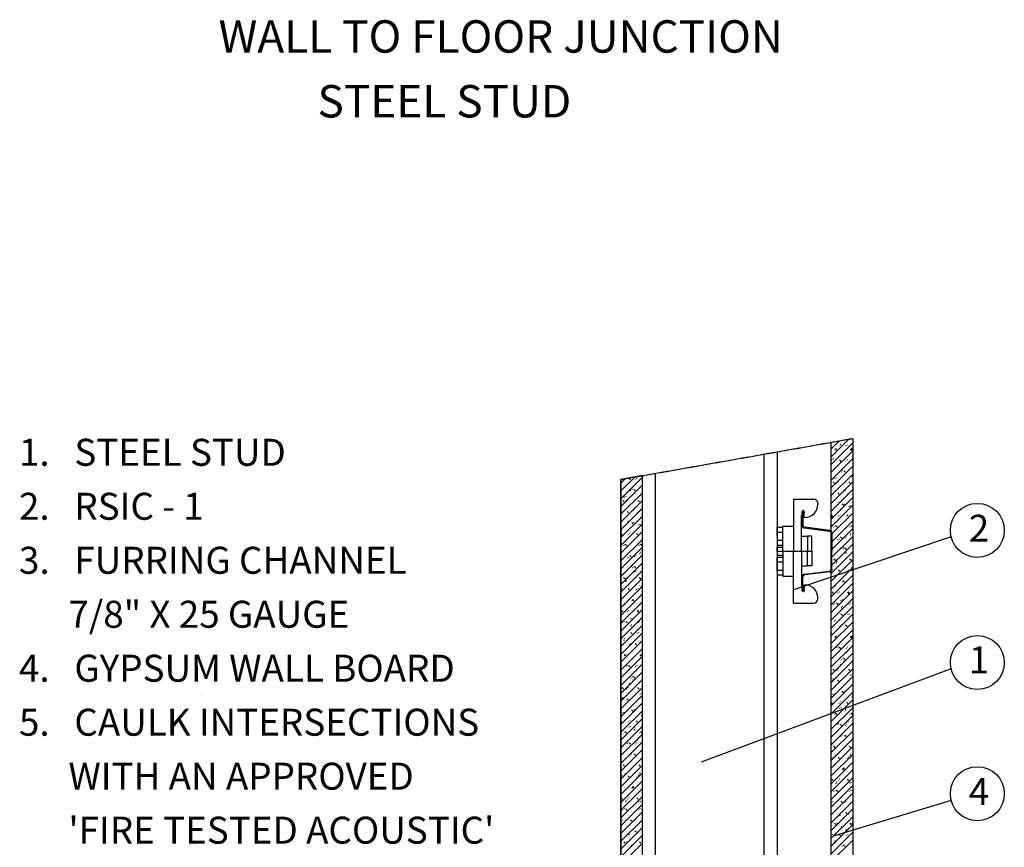
# Model space of a CAD drawing. Extents: x 1759 to 2607, y 985 to 2081.
# Drawn here: x 1826 to 2555, y 1468 to 2081 of the extents above; entities that cross this region are included whole.
import ezdxf

# ---------------------------------------------------------------- set-up
doc = ezdxf.new("R2010")
doc.units = 0
doc.header["$MEASUREMENT"] = 0
doc.linetypes.add('CENTER', pattern=[1.265, 0.115, -0.07, 1.01, -0.07])
doc.layers.add('LAYER-0', color=12, linetype='CONTINUOUS')
doc.layers.add('LAYER-1', color=12, linetype='CONTINUOUS')
doc.styles.add('VC-TEXTSTYLE0', font='TXT', dxfattribs={"height": 0.2})

msp = doc.modelspace()

# ---------------------------------------------------------------- linework, layer by layer
at = {"layer": 'LAYER-1', "color": 12, "linetype": 'CENTER'}
for p, q in [((2270.962186, 1740.112878), (2442.965866, 1770.517569)), ((2386.962186, 1687.013773), (2412.462186, 1687.013773))]:
    msp.add_line(p, q, dxfattribs=at)
at = {"layer": 'LAYER-1', "linetype": 'CONTINUOUS'}
for p, q in [((2426.965814, 1756.965044), (2439.992926, 1769.991962)), ((2426.965814, 1762.734846), (2432.984245, 1768.753084)), ((2426.965814, 1751.195241), (2442.965807, 1767.195233)), ((2426.965866, 1264.751893), (2426.965866, 1767.689286)), ((2433.609401, 1766.242191), (2433.991742, 1766.369702)), ((2442.965866, 1770.517569), (2442.965866, 1264.751893)), ((2376.962186, 1758.850252), (2376.962186, 1267.251893)), ((2386.962186, 1760.617929), (2386.962186, 1267.251893)), ((2426.965814, 1745.425438), (2442.965807, 1761.42543)), ((2429.763124, 1761.815523), (2429.508101, 1762.070546)), ((2429.776302, 1762.325375), (2430.286348, 1762.835422)), ((2430.286348, 1761.815523), (2430.796394, 1762.325375)), ((2430.783217, 1762.70791), (2430.528194, 1762.962933)), ((2433.226866, 1765.222292), (2433.609401, 1765.349803)), ((2437.860692, 1765.077921), (2437.988203, 1765.460455)), ((2439.008102, 1765.460455), (2439.135614, 1765.842796)), ((2441.30273, 1761.815523), (2441.047707, 1762.070546)), ((2441.315907, 1762.325375), (2441.825954, 1762.835422)), ((2441.825954, 1761.815523), (2442.335806, 1762.325375)), ((2442.322629, 1762.70791), (2442.067606, 1762.962933)), ((2426.965814, 1739.655635), (2442.965807, 1755.655821)), ((2427.403191, 1754.548331), (2427.148361, 1754.80316)), ((2428.066135, 1754.901022), (2428.448669, 1755.028534)), ((2428.448669, 1755.920921), (2428.831204, 1756.048433)), ((2433.156134, 1754.165796), (2433.66618, 1754.675648)), ((2433.66618, 1753.65575), (2434.176227, 1754.165796)), ((2437.922897, 1753.65575), (2437.667874, 1753.910773)), ((2438.942796, 1754.548331), (2438.687773, 1754.80316)), ((2296.448742, 1744.618077), (2296.448742, 1267.251893)), ((2426.965814, 1733.886026), (2442.965807, 1749.886018)), ((2426.965814, 1728.116223), (2442.965807, 1744.116216)), ((2434.543065, 1745.49617), (2434.288042, 1745.750999)), ((2435.562964, 1746.388557), (2435.307941, 1746.643581)), ((2436.53616, 1746.006023), (2437.046013, 1746.516069)), ((2437.046013, 1745.49617), (2437.556059, 1746.006023)), ((2270.962158, 1731.637326), (2281.257654, 1741.932822)), ((2270.962158, 1725.867523), (2286.962151, 1741.867516)), ((2270.962158, 1737.407129), (2274.248973, 1740.693944)), ((2270.962186, 1264.751893), (2270.962186, 1740.112878)), ((2277.152478, 1740.37749), (2277.662524, 1740.887537)), ((2277.662524, 1739.867638), (2278.172571, 1740.37749)), ((2281.919241, 1739.867638), (2281.664218, 1740.122467)), ((2282.93914, 1740.760025), (2282.684117, 1741.015048)), ((2286.962186, 1267.251893), (2286.962186, 1742.941161)), ((2426.965814, 1722.34642), (2442.965807, 1738.346413)), ((2428.376387, 1737.846443), (2428.886433, 1738.356296)), ((2428.886433, 1737.336397), (2429.396286, 1737.846443)), ((2429.700919, 1740.598795), (2429.82843, 1740.981329)), ((2430.848523, 1740.981329), (2430.975841, 1741.363864)), ((2431.163232, 1737.336397), (2430.908209, 1737.59142)), ((2432.183131, 1738.228784), (2431.928108, 1738.483807)), ((2439.915993, 1737.846443), (2440.425845, 1738.356296)), ((2440.425845, 1737.336397), (2440.935892, 1737.846443)), ((2442.223991, 1742.418063), (2442.606526, 1742.545575)), ((2442.702644, 1737.336397), (2442.447621, 1737.59142)), ((2442.606526, 1743.437962), (2442.965807, 1743.557916)), ((2270.962158, 1720.09772), (2286.962151, 1736.097713)), ((2270.962158, 1714.327917), (2286.962151, 1730.32791)), ((2278.539409, 1731.707864), (2278.284386, 1731.962888)), ((2279.559308, 1732.600446), (2279.304285, 1732.855275)), ((2280.532504, 1732.217911), (2281.042357, 1732.727763)), ((2281.042357, 1731.707864), (2281.552403, 1732.217911)), ((2286.60287, 1729.64985), (2286.962151, 1729.769611)), ((2426.965814, 1716.576617), (2442.965807, 1732.57661)), ((2427.783206, 1729.176817), (2427.528377, 1729.431647)), ((2428.803299, 1730.069205), (2428.548276, 1730.324228)), ((2431.756219, 1729.68667), (2432.266266, 1730.196716)), ((2432.266266, 1729.176817), (2432.776118, 1729.68667)), ((2434.86165, 1730.277525), (2434.989162, 1730.66006)), ((2436.009061, 1730.66006), (2436.136572, 1731.042595)), ((2437.06326, 1732.096794), (2437.445795, 1732.224306)), ((2437.445795, 1733.116693), (2437.828329, 1733.244205)), ((2439.322812, 1729.176817), (2439.067789, 1729.431647)), ((2440.342711, 1730.069205), (2440.087881, 1730.324228)), ((2270.962158, 1708.558115), (2286.962151, 1724.558107)), ((2272.372731, 1724.058138), (2272.882777, 1724.568184)), ((2272.882777, 1723.548285), (2273.39263, 1724.058138)), ((2273.697263, 1726.810683), (2273.824774, 1727.193217)), ((2274.844867, 1727.193217), (2274.972185, 1727.575558)), ((2275.159576, 1723.548285), (2274.904553, 1723.803114)), ((2276.179475, 1724.440672), (2275.924452, 1724.695695)), ((2283.912337, 1724.058138), (2284.422189, 1724.568184)), ((2284.422189, 1723.548285), (2284.932236, 1724.058138)), ((2286.220335, 1728.629951), (2286.60287, 1728.757269)), ((2286.698988, 1723.548285), (2286.443965, 1723.803114)), ((2398.962186, 1725.513773), (2398.962186, 1687.013773)), ((2398.962186, 1725.513773), (2413.962186, 1725.513773)), ((2416.962186, 1722.513773), (2416.962186, 1721.513773)), ((2426.965814, 1710.806815), (2442.965807, 1726.806807)), ((2432.285257, 1722.795424), (2432.667598, 1722.922935)), ((2436.962878, 1721.909431), (2436.707855, 1722.164455)), ((2270.962158, 1702.788506), (2286.962151, 1718.788498)), ((2271.77955, 1715.388512), (2271.524721, 1715.643535)), ((2272.799643, 1716.280899), (2272.54462, 1716.535922)), ((2275.752563, 1715.898558), (2276.26261, 1716.408411)), ((2276.26261, 1715.388512), (2276.772462, 1715.898558)), ((2278.857994, 1716.489413), (2278.985506, 1716.871948)), ((2280.005405, 1716.871948), (2280.132916, 1717.254289)), ((2281.059604, 1718.308682), (2281.442139, 1718.436)), ((2281.442139, 1719.328581), (2281.824673, 1719.456093)), ((2283.319156, 1715.388512), (2283.064133, 1715.643535)), ((2284.339055, 1716.280899), (2284.084225, 1716.535922)), ((2405.462186, 1714.22088), (2405.462186, 1716.263773)), ((2405.462186, 1716.263773), (2405.462186, 1706.159767)), ((2405.962186, 1716.263773), (2405.962186, 1706.159767)), ((2406.003205, 1712.761085), (2406.460047, 1716.231142)), ((2406.95577, 1716.165879), (2406.498928, 1712.695822)), ((2406.962186, 1712.513773), (2406.962186, 1716.263773)), ((2426.965814, 1705.037206), (2442.965807, 1721.037198)), ((2426.965814, 1699.267403), (2442.965807, 1715.267395)), ((2431.902722, 1721.775525), (2432.285257, 1721.903036)), ((2435.136052, 1721.52709), (2435.646098, 1722.036943)), ((2435.646098, 1721.017044), (2436.156145, 1721.52709)), ((2435.942979, 1721.017044), (2435.687956, 1721.272067)), ((2440.022188, 1719.956256), (2440.149699, 1720.338791)), ((2441.169792, 1720.338791), (2441.29711, 1720.721326)), ((2270.962158, 1697.018703), (2286.962151, 1713.018695)), ((2275.899066, 1707.987219), (2276.281601, 1708.114731)), ((2276.281601, 1709.007312), (2276.663942, 1709.134824)), ((2279.132396, 1707.738785), (2279.642442, 1708.248831)), ((2279.642442, 1707.228932), (2280.152489, 1707.738785)), ((2280.959222, 1708.12132), (2280.704199, 1708.376343)), ((2404.962186, 1687.019904), (2404.962186, 1713.306667)), ((2405.108633, 1713.66022), (2405.315739, 1713.867327)), ((2406.498928, 1712.695822), (2406.003205, 1712.761085)), ((2407.462186, 1712.013773), (2407.462186, 1712.013773)), ((2426.965814, 1711.528864), (2427.124525, 1711.581767)), ((2426.965814, 1693.4976), (2442.965807, 1709.497592)), ((2426.976472, 1713.367317), (2427.486325, 1713.877364)), ((2427.124525, 1712.474155), (2427.50706, 1712.601666)), ((2427.486325, 1712.857271), (2427.996371, 1713.367317)), ((2432.563147, 1712.857271), (2432.308124, 1713.112294)), ((2433.583046, 1713.749852), (2433.328023, 1714.004875)), ((2438.515884, 1713.367317), (2439.025931, 1713.877364)), ((2439.025931, 1712.857271), (2439.535977, 1713.367317)), ((2270.962158, 1691.2489), (2286.962151, 1707.248892)), ((2270.962158, 1685.479097), (2286.962151, 1701.479089)), ((2277.57939, 1699.961546), (2277.324367, 1700.21657)), ((2279.939323, 1707.228932), (2279.6843, 1707.483762)), ((2284.018532, 1706.168144), (2284.146043, 1706.550679)), ((2285.166136, 1706.550485), (2285.293454, 1706.93302)), ((2386.962186, 1704.65913), (2390.962186, 1704.65913)), ((2386.962186, 1701.65913), (2386.962186, 1704.65913)), ((2386.962186, 1704.496252), (2386.962186, 1704.496252)), ((2386.962186, 1701.65913), (2386.962186, 1698.65913)), ((2386.962186, 1701.05913), (2390.962186, 1701.05913)), ((2386.962186, 1698.05913), (2386.962186, 1701.05913)), ((2386.962186, 1700.896252), (2386.962186, 1700.896252)), ((2390.962186, 1687.013773), (2390.962186, 1705.513773)), ((2390.962186, 1705.513773), (2398.962186, 1705.513773)), ((2398.962186, 1705.513773), (2398.962186, 1687.013773)), ((2407.201134, 1704.176877), (2425.657975, 1701.746988)), ((2425.723238, 1702.24271), (2407.266397, 1704.672599)), ((2426.962186, 1700.25982), (2426.962186, 1687.013773)), ((2426.965814, 1687.727797), (2442.965807, 1703.727789)), ((2427.462186, 1700.25982), (2427.462186, 1687.013773)), ((2427.849481, 1706.180934), (2427.976799, 1706.563469)), ((2429.183315, 1704.697691), (2428.928291, 1704.952715)), ((2430.203214, 1705.590079), (2429.94819, 1705.845102)), ((2430.356305, 1705.207738), (2430.866158, 1705.71759)), ((2430.866158, 1704.697691), (2431.376204, 1705.207738)), ((2440.722726, 1704.697691), (2440.467897, 1704.952715)), ((2441.742819, 1705.590079), (2441.487796, 1705.845102)), ((2441.895717, 1705.207738), (2442.405763, 1705.71759)), ((2442.405763, 1704.697691), (2442.91581, 1705.207738)), ((2270.962158, 1697.740558), (2271.120869, 1697.793462)), ((2270.962158, 1679.709294), (2286.962151, 1695.709286)), ((2270.972816, 1699.579205), (2271.482669, 1700.089058)), ((2271.120869, 1698.686043), (2271.503404, 1698.813554)), ((2271.482669, 1699.069159), (2271.992715, 1699.579205)), ((2276.559491, 1699.069159), (2276.304468, 1699.324182)), ((2282.512228, 1699.579205), (2283.022275, 1700.089058)), ((2283.022275, 1699.069159), (2283.532321, 1699.579205)), ((2386.962186, 1698.05913), (2386.962186, 1695.05913)), ((2386.962186, 1695.05913), (2390.962186, 1695.05913)), ((2386.962186, 1695.05913), (2386.962186, 1691.45913)), ((2515.790501, 1697.535127), (2398.962186, 1658.214437)), ((2404.962186, 1698.013773), (2409.462186, 1698.013773)), ((2409.462186, 1698.013773), (2409.462186, 1687.013773)), ((2412.462186, 1698.013773), (2409.462186, 1698.013773)), ((2409.462186, 1698.013773), (2409.462186, 1687.013773)), ((2412.462186, 1687.013773), (2412.462186, 1698.013773)), ((2426.965814, 1681.957994), (2442.965807, 1697.957986)), ((2431.862608, 1695.477324), (2431.99012, 1695.859665)), ((2433.010019, 1695.859665), (2433.137531, 1696.2422)), ((2433.736137, 1697.047964), (2434.246184, 1697.558011)), ((2434.246184, 1696.537918), (2434.756036, 1697.047964)), ((2437.342894, 1696.537918), (2437.088065, 1696.792941)), ((2438.362987, 1697.430499), (2438.107964, 1697.685522)), ((2440.899847, 1698.971297), (2441.282382, 1699.098808)), ((2441.282382, 1699.991389), (2441.664723, 1700.118901)), ((2270.962158, 1673.939491), (2286.962151, 1689.939677)), ((2271.845825, 1692.392822), (2271.973143, 1692.775357)), ((2273.179659, 1690.909386), (2272.924635, 1691.164409)), ((2274.199557, 1691.801967), (2273.944534, 1692.05699)), ((2274.352649, 1691.419432), (2274.862502, 1691.929478)), ((2274.862502, 1690.909386), (2275.372548, 1691.419432)), ((2284.71907, 1690.909386), (2284.464241, 1691.164409)), ((2285.278726, 1686.203084), (2285.661067, 1686.330595)), ((2285.739163, 1691.801967), (2285.48414, 1692.05699)), ((2285.892061, 1691.419432), (2286.402107, 1691.929478)), ((2286.402107, 1690.909386), (2286.912154, 1691.419432)), ((2386.962186, 1691.45913), (2390.962186, 1691.45913)), ((2386.962186, 1690.013773), (2390.962186, 1690.013773)), ((2386.962186, 1687.013773), (2386.962186, 1690.013773)), ((2386.962186, 1689.850895), (2386.962186, 1689.850895)), ((2386.962186, 1687.013773), (2386.962186, 1684.013773)), ((2390.962186, 1687.013773), (2390.962186, 1668.513773)), ((2398.962186, 1648.513773), (2398.962186, 1687.013773)), ((2398.962186, 1668.513773), (2398.962186, 1687.013773)), ((2404.962186, 1687.007643), (2404.962186, 1660.72088)), ((2409.462186, 1676.013773), (2409.462186, 1687.013773)), ((2409.462186, 1676.013773), (2409.462186, 1687.013773)), ((2412.462186, 1687.013773), (2412.462186, 1676.013773)), ((2426.962186, 1673.767726), (2426.962186, 1687.013773)), ((2426.965814, 1676.188191), (2442.965807, 1692.188377)), ((2426.965814, 1670.418582), (2442.965807, 1686.418575)), ((2427.462186, 1673.767726), (2427.462186, 1687.013773)), ((2433.963062, 1688.378339), (2433.708038, 1688.633362)), ((2434.983154, 1689.270726), (2434.728131, 1689.525749)), ((2435.739116, 1688.650027), (2436.121651, 1688.777539)), ((2436.121651, 1689.67012), (2436.504185, 1689.797632)), ((2437.11597, 1688.888385), (2437.626016, 1689.398238)), ((2437.626016, 1688.378339), (2438.135869, 1688.888385)), ((2438.17075, 1685.538396), (2438.298068, 1685.92093)), ((2270.962158, 1668.169882), (2286.962151, 1684.169875)), ((2270.962158, 1662.400079), (2286.962151, 1678.400072)), ((2275.858952, 1681.689018), (2275.986464, 1682.071553)), ((2277.006363, 1682.071553), (2277.133875, 1682.454088)), ((2277.732481, 1683.259853), (2278.242528, 1683.769705)), ((2278.242528, 1682.749806), (2278.75238, 1683.259853)), ((2281.339238, 1682.749806), (2281.084409, 1683.004829)), ((2282.359331, 1683.642194), (2282.104308, 1683.897217)), ((2284.896191, 1685.183185), (2285.278726, 1685.310696)), ((2386.962186, 1684.176652), (2386.962186, 1684.176652)), ((2386.962186, 1684.013773), (2390.962186, 1684.013773)), ((2386.962186, 1682.568416), (2390.962186, 1682.568416)), ((2386.962186, 1678.968416), (2386.962186, 1682.568416)), ((2386.962186, 1678.968416), (2390.962186, 1678.968416)), ((2386.962186, 1675.968416), (2386.962186, 1678.968416)), ((2426.965814, 1664.648779), (2442.965807, 1680.648772)), ((2428.956197, 1680.728612), (2429.466243, 1681.238658)), ((2429.466243, 1680.218565), (2429.976289, 1680.728612)), ((2430.583229, 1680.218565), (2430.328206, 1680.473589)), ((2430.578578, 1678.328758), (2430.961113, 1678.45627)), ((2430.961113, 1679.348851), (2431.343454, 1679.476363)), ((2431.603128, 1681.111147), (2431.348299, 1681.36617)), ((2437.023146, 1685.156055), (2437.150658, 1685.538396)), ((2440.495802, 1680.728612), (2441.005849, 1681.238658)), ((2441.005849, 1680.218565), (2441.515701, 1680.728612)), ((2442.122835, 1680.218565), (2441.867812, 1680.473589)), ((2442.965807, 1681.28788), (2442.887711, 1681.36617)), ((2270.962158, 1656.630276), (2286.962151, 1672.630269)), ((2277.959406, 1674.590033), (2277.704382, 1674.845056)), ((2278.979498, 1675.482614), (2278.724475, 1675.737637)), ((2279.73546, 1674.861916), (2280.117995, 1674.989427)), ((2280.117995, 1675.881815), (2280.500529, 1676.009326)), ((2281.01949, 1671.367749), (2281.147002, 1671.750284)), ((2281.112314, 1675.100079), (2281.62236, 1675.610126)), ((2281.62236, 1674.590033), (2282.132213, 1675.100079)), ((2282.167094, 1671.750284), (2282.294412, 1672.132819)), ((2386.962186, 1675.968416), (2386.962186, 1672.968416)), ((2386.962186, 1672.368416), (2386.962186, 1675.368416)), ((2386.962186, 1673.131295), (2386.962186, 1673.131295)), ((2386.962186, 1672.968416), (2390.962186, 1672.968416)), ((2386.962186, 1672.368416), (2386.962186, 1669.368416)), ((2404.962186, 1676.013773), (2409.462186, 1676.013773)), ((2407.201134, 1669.85067), (2425.657975, 1672.280559)), ((2425.723238, 1671.784837), (2407.266397, 1669.354947)), ((2412.462186, 1676.013773), (2409.462186, 1676.013773)), ((2426.965814, 1658.878976), (2442.965807, 1674.878969)), ((2427.203397, 1672.058986), (2426.965814, 1672.296568)), ((2428.223296, 1672.951373), (2427.968466, 1673.206396)), ((2432.336223, 1672.568839), (2432.846075, 1673.078885)), ((2432.846075, 1672.058986), (2433.356122, 1672.568839)), ((2438.743002, 1672.058986), (2438.487979, 1672.314009)), ((2439.762901, 1672.951373), (2439.507878, 1673.206396)), ((2442.183878, 1674.834785), (2442.311389, 1675.217126)), ((2270.962158, 1650.860474), (2286.962151, 1666.860466)), ((2272.952541, 1666.940306), (2273.462587, 1667.450352)), ((2273.462587, 1666.430453), (2273.972633, 1666.940306)), ((2274.579573, 1666.430453), (2274.32455, 1666.685477)), ((2274.574922, 1664.540646), (2274.957457, 1664.668158)), ((2274.957457, 1665.560545), (2275.339798, 1665.688057)), ((2275.599472, 1667.322841), (2275.344643, 1667.577864)), ((2284.492146, 1666.940306), (2285.002193, 1667.450352)), ((2285.002193, 1666.430453), (2285.512045, 1666.940306)), ((2286.119179, 1666.430453), (2285.864156, 1666.685477)), ((2286.962151, 1667.499768), (2286.884055, 1667.577864)), ((2386.962186, 1669.531295), (2386.962186, 1669.531295)), ((2386.962186, 1669.368416), (2390.962186, 1669.368416)), ((2390.962186, 1668.513773), (2398.962186, 1668.513773)), ((2405.462186, 1657.763773), (2405.462186, 1667.86778)), ((2405.962186, 1657.763773), (2405.962186, 1667.86778)), ((2426.965814, 1653.109174), (2442.965807, 1669.109166)), ((2435.36317, 1663.899213), (2435.108147, 1664.154236)), ((2435.716055, 1664.409259), (2436.225908, 1664.919305)), ((2436.383069, 1664.791794), (2436.128046, 1665.046623)), ((2436.225908, 1663.899213), (2436.735954, 1664.409259)), ((2270.962158, 1645.090671), (2286.962151, 1661.090663)), ((2271.199741, 1658.27068), (2270.962158, 1658.508263)), ((2272.21964, 1659.163261), (2271.96481, 1659.418091)), ((2276.332567, 1658.780727), (2276.842419, 1659.290773)), ((2276.842419, 1658.27068), (2277.352466, 1658.780727)), ((2282.739346, 1658.27068), (2282.484323, 1658.525703)), ((2283.759245, 1659.163261), (2283.504222, 1659.418091)), ((2286.180222, 1661.04648), (2286.307733, 1661.429015)), ((2405.108633, 1660.367327), (2405.315739, 1660.16022)), ((2405.462186, 1659.806667), (2405.462186, 1657.763773)), ((2406.498928, 1661.331725), (2406.003205, 1661.266462)), ((2406.003205, 1661.266462), (2406.460047, 1657.796405)), ((2406.95577, 1657.861668), (2406.498928, 1661.331725)), ((2406.962186, 1661.513773), (2406.962186, 1657.763773)), ((2407.462186, 1662.013773), (2407.462186, 1662.013773)), ((2426.965814, 1647.339371), (2442.965807, 1663.339363)), ((2426.965814, 1641.569762), (2442.965807, 1657.569754)), ((2427.556282, 1656.249486), (2428.066328, 1656.759532)), ((2428.863567, 1660.676929), (2428.991078, 1661.059464)), ((2430.010977, 1661.059464), (2430.138489, 1661.441998)), ((2433.003236, 1656.632021), (2432.748213, 1656.887044)), ((2439.095888, 1656.249486), (2439.60574, 1656.759532)), ((2439.958238, 1656.544623), (2440.340579, 1656.672134)), ((2270.962158, 1639.321062), (2286.962151, 1655.321054)), ((2270.962158, 1633.551259), (2286.962151, 1649.551251)), ((2279.359514, 1650.111101), (2279.104491, 1650.366124)), ((2279.712399, 1650.620953), (2280.222252, 1651.131)), ((2280.379413, 1651.003488), (2280.12439, 1651.258511)), ((2280.222252, 1650.111101), (2280.732298, 1650.620953)), ((2416.962186, 1651.513773), (2416.962186, 1652.513773)), ((2426.965814, 1635.799959), (2442.965807, 1651.799951)), ((2428.066328, 1655.739633), (2428.576181, 1656.249486)), ((2431.983144, 1655.739633), (2431.728314, 1655.994656)), ((2434.024104, 1650.355659), (2434.151616, 1650.738194)), ((2435.171709, 1650.738194), (2435.299026, 1651.120535)), ((2439.575703, 1655.524724), (2439.958238, 1655.652235)), ((2439.60574, 1655.739633), (2440.115787, 1656.249486)), ((2270.962158, 1627.781456), (2286.962151, 1643.781448)), ((2271.552626, 1642.461374), (2272.062672, 1642.97142)), ((2272.062672, 1641.951328), (2272.572525, 1642.461374)), ((2272.859911, 1646.888623), (2272.987422, 1647.271158)), ((2274.007321, 1647.271158), (2274.134833, 1647.653693)), ((2275.979488, 1641.951328), (2275.724658, 1642.206351)), ((2276.99958, 1642.843909), (2276.744557, 1643.098738)), ((2283.092232, 1642.461374), (2283.602084, 1642.97142)), ((2283.572047, 1641.736418), (2283.954582, 1641.86393)), ((2283.602084, 1641.951328), (2284.112131, 1642.461374)), ((2283.954582, 1642.756511), (2284.336923, 1642.884023)), ((2398.962186, 1648.513773), (2413.962186, 1648.513773)), ((2426.965814, 1630.030156), (2442.965807, 1646.030148)), ((2428.603311, 1647.57986), (2428.348482, 1647.834883)), ((2429.623404, 1648.472441), (2429.368381, 1648.727271)), ((2430.936115, 1648.089906), (2431.446161, 1648.599759)), ((2431.446161, 1647.57986), (2431.956207, 1648.089906)), ((2434.414972, 1645.203455), (2434.797507, 1645.330966)), ((2434.797507, 1646.223354), (2435.180042, 1646.350865)), ((2440.142917, 1647.57986), (2439.887894, 1647.834883)), ((2441.162816, 1648.472441), (2440.907986, 1648.727271)), ((2442.47572, 1648.089906), (2442.965807, 1648.579993)), ((2270.962158, 1622.011653), (2286.962151, 1638.011646)), ((2273.619748, 1634.684135), (2273.364725, 1634.939159)), ((2274.932458, 1634.301601), (2275.442505, 1634.811647)), ((2278.020448, 1636.567354), (2278.14796, 1636.949889)), ((2279.168053, 1636.949889), (2279.29537, 1637.332423)), ((2285.15916, 1634.684135), (2284.90433, 1634.939159)), ((2286.472064, 1634.301601), (2286.962151, 1634.791881)), ((2426.965814, 1624.260353), (2442.965807, 1640.260345)), ((2429.254434, 1634.882185), (2429.636969, 1635.009697)), ((2429.636969, 1635.902084), (2430.01931, 1636.029596)), ((2434.315947, 1639.930133), (2434.825993, 1640.440179)), ((2434.825993, 1639.42028), (2435.33604, 1639.930133)), ((2436.763084, 1639.42028), (2436.508061, 1639.67511)), ((2437.782983, 1640.312668), (2437.52796, 1640.567691)), ((2439.184836, 1640.03439), (2439.312347, 1640.416925)), ((2440.332246, 1640.416925), (2440.459758, 1640.799266)), ((2270.962158, 1616.241947), (2286.962151, 1632.241843)), ((2272.599655, 1633.791748), (2272.344826, 1634.046577)), ((2275.442505, 1633.791748), (2275.952551, 1634.301601)), ((2278.411316, 1631.415149), (2278.793851, 1631.542661)), ((2278.793851, 1632.435242), (2279.176385, 1632.562753)), ((2284.139261, 1633.791748), (2283.884238, 1634.046577)), ((2426.965814, 1618.490647), (2442.965807, 1634.490543)), ((2426.965814, 1631.560101), (2427.176266, 1631.770554)), ((2426.965814, 1612.720844), (2442.965807, 1628.72074)), ((2433.383252, 1631.260507), (2433.128229, 1631.51553)), ((2434.403151, 1632.152895), (2434.148128, 1632.407918)), ((2437.695779, 1631.770554), (2438.205826, 1632.280406)), ((2438.205826, 1631.260507), (2438.715872, 1631.770554)), ((2270.962158, 1610.472144), (2286.962151, 1626.472234)), ((2270.962158, 1604.702341), (2286.962151, 1620.702334)), ((2273.250778, 1621.093977), (2273.633313, 1621.221391)), ((2273.633313, 1622.113876), (2274.015654, 1622.241387)), ((2278.312291, 1626.142021), (2278.822337, 1626.651874)), ((2278.822337, 1625.631975), (2279.332384, 1626.142021)), ((2280.759428, 1625.631975), (2280.504405, 1625.886998)), ((2281.779327, 1626.524556), (2281.524304, 1626.779385)), ((2283.18118, 1626.246085), (2283.308691, 1626.628619)), ((2284.32859, 1626.628619), (2284.456102, 1627.011154)), ((2426.965814, 1606.951041), (2442.965807, 1622.951034)), ((2427.011935, 1626.259068), (2427.139447, 1626.641603)), ((2429.5362, 1623.61078), (2430.046246, 1624.120827)), ((2430.003419, 1623.100831), (2429.748396, 1623.355854)), ((2430.046246, 1623.100831), (2430.556099, 1623.61078)), ((2431.023318, 1623.993315), (2430.768295, 1624.248338)), ((2441.075806, 1623.61078), (2441.585658, 1624.120827)), ((2441.542831, 1623.100831), (2441.288002, 1623.355854)), ((2441.585658, 1623.100831), (2442.095705, 1623.61078)), ((2442.562924, 1623.993315), (2442.307901, 1624.248338)), ((2270.962158, 1617.771893), (2271.17261, 1617.982248)), ((2270.962158, 1598.932635), (2286.962151, 1614.932628)), ((2271.008279, 1612.47086), (2271.135791, 1612.853394)), ((2277.379596, 1617.472298), (2277.124573, 1617.727322)), ((2278.399495, 1618.364783), (2278.144472, 1618.619806)), ((2281.692123, 1617.982248), (2282.20217, 1618.492294)), ((2282.20217, 1617.472298), (2282.712216, 1617.982248)), ((2426.965814, 1601.181335), (2442.965807, 1617.181328)), ((2427.643486, 1615.833639), (2427.388463, 1616.088565)), ((2431.025063, 1615.555361), (2431.152574, 1615.937799)), ((2432.172473, 1615.937799), (2432.299985, 1616.320334)), ((2432.916032, 1615.451104), (2433.426079, 1615.96115)), ((2433.426079, 1614.941154), (2433.935931, 1615.451104)), ((2438.162999, 1614.941154), (2437.907976, 1615.196178)), ((2438.634094, 1613.097953), (2439.016629, 1613.225465)), ((2439.183092, 1615.833639), (2438.928069, 1616.088565)), ((2270.962158, 1593.162833), (2286.962151, 1609.162825)), ((2273.532544, 1609.822572), (2274.04259, 1610.332618)), ((2273.999763, 1609.312622), (2273.74474, 1609.567645)), ((2274.04259, 1609.312622), (2274.552443, 1609.822572)), ((2275.019662, 1610.205106), (2274.764639, 1610.46013)), ((2285.07215, 1609.822572), (2285.582002, 1610.332618)), ((2285.539175, 1609.312622), (2285.284346, 1609.567645)), ((2285.582002, 1609.312622), (2286.092049, 1609.822572)), ((2286.559268, 1610.205106), (2286.304245, 1610.46013)), ((2426.965814, 1595.411533), (2442.965807, 1611.411525)), ((2426.965814, 1589.64173), (2442.965807, 1605.641722)), ((2434.783167, 1606.781478), (2434.528143, 1607.036501)), ((2435.803065, 1607.673962), (2435.548236, 1607.928889)), ((2436.185794, 1605.234092), (2436.313306, 1605.61653)), ((2436.295865, 1607.291428), (2436.805911, 1607.801474)), ((2436.805911, 1606.781478), (2437.315764, 1607.291428)), ((2437.333205, 1605.61653), (2437.460716, 1605.999065)), ((2438.251559, 1612.077957), (2438.634094, 1612.205469)), ((2270.962158, 1587.39303), (2286.962151, 1603.393022)), ((2271.63983, 1602.04543), (2271.384807, 1602.300356)), ((2275.021407, 1601.767152), (2275.148918, 1602.14959)), ((2276.168817, 1602.14959), (2276.296329, 1602.532125)), ((2276.912376, 1601.662895), (2277.422423, 1602.172942)), ((2277.422423, 1601.152946), (2277.932275, 1601.662895)), ((2282.159343, 1601.152946), (2281.90432, 1601.407969)), ((2282.247903, 1598.289748), (2282.630438, 1598.41726)), ((2282.630438, 1599.309744), (2283.012973, 1599.437256)), ((2283.179436, 1602.04543), (2282.924413, 1602.300356)), ((2515.743571, 1599.812924), (2330.605939, 1530.573998)), ((2426.965814, 1583.872024), (2442.965807, 1599.872016)), ((2428.136285, 1599.131751), (2428.646138, 1599.641701)), ((2428.646138, 1598.621802), (2429.156184, 1599.131751)), ((2431.403334, 1598.621802), (2431.148311, 1598.876728)), ((2432.423233, 1599.514286), (2432.168404, 1599.769212)), ((2433.090828, 1601.756688), (2433.473363, 1601.8842)), ((2433.473363, 1602.776684), (2433.855898, 1602.904195)), ((2439.675697, 1599.131751), (2440.185744, 1599.641701)), ((2440.185744, 1598.621802), (2440.695596, 1599.131751)), ((2442.94294, 1598.621802), (2442.687917, 1598.876728)), ((2270.962158, 1581.623324), (2286.962151, 1597.623316)), ((2270.962158, 1575.853521), (2286.962151, 1591.853513)), ((2278.77951, 1592.993269), (2278.524487, 1593.248293)), ((2279.799409, 1593.885754), (2279.54458, 1594.14068)), ((2280.182138, 1591.445883), (2280.30965, 1591.828321)), ((2280.292209, 1593.503219), (2280.802255, 1594.013265)), ((2280.802255, 1592.993269), (2281.312108, 1593.503219)), ((2281.329549, 1591.828321), (2281.45706, 1592.210856)), ((2426.965814, 1578.102221), (2442.965807, 1594.102213)), ((2427.93029, 1591.435419), (2428.312825, 1591.56293)), ((2428.312825, 1592.455415), (2428.695166, 1592.582926)), ((2429.043401, 1591.35461), (2428.788377, 1591.609536)), ((2431.516118, 1590.972075), (2432.02597, 1591.482024)), ((2432.02597, 1590.462125), (2432.536017, 1590.972075)), ((2440.583006, 1591.35461), (2440.327983, 1591.609536)), ((2441.346332, 1594.912823), (2441.473843, 1595.295261)), ((2442.493936, 1595.295261), (2442.621254, 1595.677795)), ((2270.962158, 1570.083718), (2286.962151, 1586.083807)), ((2272.132629, 1585.343542), (2272.642482, 1585.853492)), ((2272.642482, 1584.833593), (2273.152528, 1585.343542)), ((2275.399678, 1584.833593), (2275.144655, 1585.088519)), ((2276.419577, 1585.726077), (2276.164748, 1585.981004)), ((2277.087172, 1587.968479), (2277.469707, 1588.095991)), ((2277.469707, 1588.988475), (2277.852242, 1589.115987)), ((2283.672041, 1585.343542), (2284.182088, 1585.853492)), ((2284.182088, 1584.833593), (2284.69194, 1585.343542)), ((2286.939284, 1584.833593), (2286.684261, 1585.088519)), ((2426.965814, 1572.332418), (2442.965807, 1588.332507)), ((2428.023502, 1590.462125), (2427.768478, 1590.717052)), ((2437.203174, 1583.194836), (2436.948151, 1583.44986)), ((2439.563107, 1590.462125), (2439.308084, 1590.717052)), ((2270.962158, 1564.314012), (2286.962151, 1580.314005)), ((2272.019846, 1576.673917), (2271.764822, 1576.928843)), ((2271.926634, 1577.64721), (2272.309169, 1577.774722)), ((2272.309169, 1578.667206), (2272.69151, 1578.794717)), ((2273.039745, 1577.566401), (2272.784721, 1577.821327)), ((2275.512462, 1577.183866), (2276.022314, 1577.693816)), ((2276.022314, 1576.673917), (2276.532361, 1577.183866)), ((2283.559451, 1576.673917), (2283.304428, 1576.928843)), ((2284.57935, 1577.566401), (2284.324327, 1577.821327)), ((2285.342676, 1581.124614), (2285.470187, 1581.507052)), ((2286.49028, 1581.507052), (2286.617598, 1581.889587)), ((2426.965814, 1566.562712), (2442.965807, 1582.562704)), ((2426.965814, 1560.792909), (2442.965807, 1576.792902)), ((2428.026021, 1580.754966), (2428.153532, 1581.137501)), ((2429.173431, 1581.137501), (2429.300943, 1581.519939)), ((2434.89595, 1582.812399), (2435.405803, 1583.322348)), ((2435.405803, 1582.302449), (2435.915849, 1582.812399)), ((2436.183081, 1582.302449), (2435.928252, 1582.557375)), ((2442.088147, 1578.952557), (2442.470488, 1579.080068)), ((2442.470488, 1579.972552), (2442.853023, 1580.100064)), ((2270.962158, 1558.544209), (2286.962151, 1574.544202)), ((2278.892294, 1569.02419), (2279.402147, 1569.534139)), ((2279.402147, 1568.51424), (2279.912193, 1569.02419)), ((2281.199518, 1569.406628), (2280.944495, 1569.661651)), ((2426.965814, 1574.882359), (2427.246223, 1575.162672)), ((2426.965814, 1555.023203), (2442.965807, 1571.023196)), ((2427.246223, 1574.142773), (2427.75627, 1574.652722)), ((2432.803249, 1574.142773), (2432.548419, 1574.397699)), ((2433.186752, 1570.433697), (2433.314264, 1570.816232)), ((2433.823341, 1575.03516), (2433.568318, 1575.290183)), ((2434.334163, 1570.816232), (2434.461674, 1571.198669)), ((2437.30995, 1569.651283), (2437.692485, 1569.778795)), ((2438.275783, 1574.652722), (2438.785635, 1575.162672)), ((2438.785635, 1574.142773), (2439.295682, 1574.652722)), ((2270.962158, 1552.774503), (2286.962151, 1568.774496)), ((2270.962158, 1547.0047), (2286.962151, 1563.004693)), ((2272.022365, 1566.966757), (2272.149876, 1567.349292)), ((2273.169775, 1567.349292), (2273.297287, 1567.73173)), ((2280.179425, 1568.51424), (2279.924596, 1568.769167)), ((2286.084491, 1565.164348), (2286.466832, 1565.291859)), ((2286.466832, 1566.184344), (2286.849367, 1566.311855)), ((2426.965814, 1549.2534), (2442.965807, 1565.253393)), ((2429.423416, 1565.982999), (2429.168393, 1566.238023)), ((2430.11601, 1566.493046), (2430.626056, 1567.002995)), ((2430.443509, 1566.875484), (2430.188486, 1567.130507)), ((2430.626056, 1565.982999), (2431.136102, 1566.493046)), ((2436.927415, 1568.631287), (2437.30995, 1568.758799)), ((2440.963022, 1565.982999), (2440.707999, 1566.238023)), ((2441.655615, 1566.493046), (2442.165662, 1567.002995)), ((2441.982921, 1566.875484), (2441.727898, 1567.130507)), ((2442.165662, 1565.982999), (2442.675514, 1566.493046)), ((2270.962158, 1561.094151), (2271.242567, 1561.374463)), ((2270.962158, 1541.234898), (2286.962151, 1557.23489)), ((2271.242567, 1560.354564), (2271.752614, 1560.864513)), ((2276.799593, 1560.354564), (2276.544763, 1560.60949)), ((2277.183096, 1556.645488), (2277.310608, 1557.028023)), ((2277.819685, 1561.246951), (2277.564662, 1561.501974)), ((2278.330507, 1557.028023), (2278.458018, 1557.410461)), ((2280.923759, 1554.843079), (2281.306294, 1554.97059)), ((2281.306294, 1555.863074), (2281.688829, 1555.990586)), ((2282.272127, 1560.864513), (2282.781979, 1561.374463)), ((2282.781979, 1560.354564), (2283.292026, 1560.864513)), ((2426.965814, 1543.483598), (2442.965807, 1559.48359)), ((2427.063676, 1558.715807), (2426.965814, 1558.813573)), ((2431.766878, 1558.310018), (2432.149219, 1558.43753)), ((2432.149219, 1559.330014), (2432.531754, 1559.457526)), ((2433.495842, 1558.333369), (2434.005888, 1558.843319)), ((2434.005888, 1557.823323), (2434.515935, 1558.333369)), ((2437.583189, 1557.823323), (2437.328166, 1558.078346)), ((2438.34729, 1560.112428), (2438.474802, 1560.494962)), ((2438.603088, 1558.715807), (2438.348065, 1558.970831)), ((2439.494701, 1560.494962), (2439.622212, 1560.8774)), ((2270.962158, 1535.465192), (2286.962151, 1551.465184)), ((2273.41976, 1552.194791), (2273.164737, 1552.449814)), ((2274.112354, 1552.704837), (2274.6224, 1553.214787)), ((2274.439853, 1553.087275), (2274.18483, 1553.342298)), ((2274.6224, 1552.194791), (2275.132446, 1552.704837)), ((2283.491045, 1546.706754), (2283.618556, 1547.089191)), ((2284.959366, 1552.194791), (2284.704343, 1552.449814)), ((2285.651959, 1552.704837), (2286.162006, 1553.214787)), ((2285.979265, 1553.087275), (2285.724242, 1553.342298)), ((2286.162006, 1552.194791), (2286.671858, 1552.704837)), ((2426.965814, 1537.713892), (2442.965807, 1553.713884)), ((2426.965814, 1548.108703), (2426.988681, 1548.116261)), ((2426.965814, 1531.944089), (2442.965807, 1547.944081)), ((2426.988681, 1549.008745), (2427.371216, 1549.136256)), ((2434.203357, 1549.663647), (2433.948334, 1549.91867)), ((2435.223256, 1550.556131), (2434.968233, 1550.811154)), ((2436.875674, 1550.173693), (2437.385721, 1550.683643)), ((2437.385721, 1549.663647), (2437.895767, 1550.173693)), ((2270.962158, 1529.695389), (2286.962151, 1545.695381)), ((2271.06002, 1544.927599), (2270.962158, 1545.025364)), ((2270.962158, 1523.925586), (2286.962151, 1539.925578)), ((2275.763222, 1544.521809), (2276.145563, 1544.649321)), ((2276.145563, 1545.541805), (2276.528098, 1545.669317)), ((2277.492186, 1544.545161), (2278.002232, 1545.05511)), ((2278.002232, 1544.035114), (2278.512279, 1544.545161)), ((2281.579533, 1544.035114), (2281.32451, 1544.290137)), ((2282.343634, 1546.324219), (2282.471146, 1546.706754)), ((2282.599432, 1544.927599), (2282.344409, 1545.182622)), ((2426.965814, 1526.174286), (2442.965807, 1542.174278)), ((2428.716095, 1542.014017), (2429.226141, 1542.523966)), ((2429.226141, 1541.50397), (2429.735994, 1542.014017)), ((2430.823524, 1541.50397), (2430.568501, 1541.758994)), ((2431.843423, 1542.396455), (2431.5884, 1542.651478)), ((2440.255701, 1542.014017), (2440.765553, 1542.523966)), ((2440.765553, 1541.50397), (2441.2756, 1542.014017)), ((2442.362936, 1541.50397), (2442.107913, 1541.758994)), ((2270.962158, 1534.320494), (2270.985025, 1534.328052)), ((2270.962158, 1518.15588), (2286.962151, 1534.155872)), ((2270.985025, 1535.220536), (2271.36756, 1535.348048)), ((2278.199701, 1535.875438), (2277.944678, 1536.130461)), ((2279.2196, 1536.767922), (2278.964577, 1537.022945)), ((2280.872018, 1536.385484), (2281.382065, 1536.895434)), ((2281.382065, 1535.875438), (2281.892111, 1536.385484)), ((2426.965814, 1520.40458), (2442.965807, 1536.404572)), ((2427.443692, 1533.344294), (2427.188669, 1533.599317)), ((2428.463591, 1534.236778), (2428.208568, 1534.491801)), ((2430.187711, 1535.633398), (2430.315222, 1536.015933)), ((2431.335121, 1536.015836), (2431.462633, 1536.398371)), ((2432.095927, 1533.854243), (2432.605974, 1534.36429)), ((2432.605974, 1533.344294), (2433.115826, 1533.854243)), ((2438.983104, 1533.344294), (2438.728081, 1533.599317)), ((2440.003003, 1534.236778), (2439.748174, 1534.491801)), ((2440.764003, 1535.505887), (2441.146344, 1535.633398)), ((2441.146344, 1536.525883), (2441.528879, 1536.653394)), ((2270.962158, 1512.386077), (2286.962151, 1528.386069)), ((2272.712439, 1528.225808), (2273.222485, 1528.735757)), ((2273.222485, 1527.715762), (2273.732338, 1528.225808)), ((2274.819868, 1527.715762), (2274.564845, 1527.970785)), ((2275.839767, 1528.608246), (2275.584744, 1528.863269)), ((2284.252045, 1528.225808), (2284.761897, 1528.735757)), ((2284.761897, 1527.715762), (2285.271944, 1528.225808)), ((2286.35928, 1527.715762), (2286.104257, 1527.970785)), ((2426.965814, 1514.634777), (2442.965807, 1530.634769)), ((2435.348248, 1525.312129), (2435.47576, 1525.694664)), ((2435.603271, 1525.184618), (2435.348248, 1525.439641)), ((2435.47576, 1525.694567), (2435.985806, 1526.204613)), ((2435.603271, 1525.184618), (2435.985806, 1525.312129)), ((2435.985806, 1526.204613), (2436.368341, 1526.332125)), ((2435.985806, 1525.184618), (2436.495659, 1525.694567)), ((2436.62317, 1526.077102), (2436.368341, 1526.332125)), ((2436.495659, 1525.694567), (2436.62317, 1526.077102)), ((2270.962158, 1506.616274), (2286.962151, 1522.616364)), ((2271.440036, 1519.556085), (2271.185013, 1519.811108)), ((2272.459935, 1520.448569), (2272.204912, 1520.703593)), ((2274.184055, 1521.84519), (2274.311566, 1522.227724)), ((2275.331465, 1522.227628), (2275.458977, 1522.610162)), ((2276.092271, 1520.066035), (2276.602318, 1520.576081)), ((2276.602318, 1519.556085), (2277.11217, 1520.066035)), ((2282.979448, 1519.556085), (2282.724425, 1519.811108)), ((2283.999347, 1520.448569), (2283.744518, 1520.703593)), ((2284.760347, 1521.717678), (2285.142688, 1521.84519)), ((2285.142688, 1522.737674), (2285.525223, 1522.865186)), ((2426.965814, 1508.864974), (2442.965807, 1524.864967)), ((2426.965814, 1503.095268), (2442.965807, 1519.095261)), ((2427.31618, 1517.534891), (2427.826033, 1518.044937)), ((2433.243338, 1517.917426), (2432.988315, 1518.172352)), ((2438.855592, 1517.534891), (2439.365639, 1518.044937)), ((2270.962158, 1500.846568), (2286.962151, 1516.846561)), ((2270.962158, 1495.076765), (2286.962151, 1511.076758)), ((2279.344592, 1511.52392), (2279.472104, 1511.906455)), ((2279.599615, 1511.396409), (2279.344592, 1511.651432)), ((2279.472104, 1511.906358), (2279.98215, 1512.416405)), ((2279.599615, 1511.396409), (2279.98215, 1511.52392)), ((2279.98215, 1512.416405), (2280.364685, 1512.543916)), ((2279.98215, 1511.396409), (2280.492003, 1511.906358)), ((2280.619514, 1512.288893), (2280.364685, 1512.543916)), ((2280.492003, 1511.906358), (2280.619514, 1512.288893)), ((2426.965814, 1497.325465), (2442.965807, 1513.325458)), ((2427.826033, 1517.024941), (2428.336079, 1517.534891)), ((2430.442734, 1514.863348), (2430.825075, 1514.99086)), ((2430.825075, 1515.883344), (2431.20761, 1516.010856)), ((2432.223439, 1517.024941), (2431.968416, 1517.279964)), ((2439.365639, 1517.024941), (2439.875685, 1517.534891)), ((2440.50898, 1514.99086), (2440.636491, 1515.373298)), ((2441.65639, 1515.373298), (2441.783902, 1515.755833)), ((2270.962158, 1489.307059), (2286.962151, 1505.307052)), ((2271.312524, 1503.746682), (2271.822377, 1504.256728)), ((2271.822377, 1503.236732), (2272.332423, 1503.746682)), ((2276.219783, 1503.236732), (2275.96476, 1503.491756)), ((2277.239682, 1504.129217), (2276.984659, 1504.384143)), ((2282.851936, 1503.746682), (2283.361983, 1504.256728)), ((2283.361983, 1503.236732), (2283.872029, 1503.746682)), ((2426.965814, 1491.555663), (2442.965807, 1507.555752)), ((2428.843607, 1508.865265), (2428.588583, 1509.120288)), ((2429.863506, 1509.757749), (2429.608482, 1510.012675)), ((2430.696013, 1509.375214), (2431.205865, 1509.885261)), ((2431.205865, 1508.865265), (2431.715912, 1509.375214)), ((2440.383212, 1508.865265), (2440.128189, 1509.120288)), ((2441.403111, 1509.757749), (2441.148088, 1510.012675)), ((2442.235425, 1509.375214), (2442.745471, 1509.885261)), ((2442.745471, 1508.865265), (2442.965807, 1509.085697)), ((2270.962158, 1483.537257), (2286.962151, 1499.537249)), ((2273.85985, 1495.96954), (2273.604826, 1496.224467)), ((2274.439078, 1501.07514), (2274.821419, 1501.202651)), ((2274.692357, 1495.587006), (2275.202209, 1496.097052)), ((2274.821419, 1502.095135), (2275.203954, 1502.222647)), ((2284.505324, 1501.202651), (2284.632835, 1501.585089)), ((2285.399455, 1495.96954), (2285.144432, 1496.224467)), ((2285.652734, 1501.585089), (2285.780246, 1501.967624)), ((2286.231769, 1495.587006), (2286.741815, 1496.097052)), ((2426.965814, 1485.785957), (2442.965807, 1501.785949)), ((2426.965814, 1480.016154), (2442.965807, 1496.016146)), ((2427.188669, 1500.8331), (2427.31618, 1501.215538)), ((2428.336079, 1501.215538), (2428.463591, 1501.598073)), ((2515.864154, 1502.164089), (2428.442228, 1475.722862)), ((2434.075845, 1501.215538), (2434.585698, 1501.725488)), ((2434.585698, 1500.705589), (2435.095744, 1501.215538)), ((2437.003186, 1500.705589), (2436.748357, 1500.960612)), ((2438.023279, 1501.598073), (2437.768256, 1501.852999)), ((2270.962158, 1477.767454), (2286.962151, 1493.767446)), ((2272.839951, 1495.077056), (2272.584927, 1495.332079)), ((2275.202209, 1495.077056), (2275.712256, 1495.587006)), ((2284.379556, 1495.077056), (2284.124533, 1495.332079)), ((2286.741815, 1495.077056), (2286.962151, 1495.297392)), ((2426.965814, 1474.246448), (2442.965807, 1490.24644)), ((2432.349207, 1490.511831), (2432.476718, 1490.894269)), ((2433.623354, 1492.545912), (2433.36833, 1492.800838)), ((2433.496617, 1490.894269), (2433.624129, 1491.276804)), ((2434.643446, 1493.438396), (2434.388423, 1493.693323)), ((2437.455678, 1493.055862), (2437.965724, 1493.565811)), ((2437.965724, 1492.545912), (2438.475577, 1493.055862)), ((2439.439859, 1492.059217), (2439.8222, 1492.186729)), ((2439.8222, 1493.079213), (2440.204735, 1493.206628)), ((2270.962158, 1471.997748), (2286.962151, 1487.99774)), ((2270.962158, 1466.227945), (2286.962151, 1482.227937)), ((2271.185013, 1487.044891), (2271.312524, 1487.427329)), ((2272.332423, 1487.427329), (2272.459935, 1487.809864)), ((2278.072189, 1487.427329), (2278.582042, 1487.937279)), ((2278.582042, 1486.91738), (2279.092088, 1487.427329)), ((2280.99953, 1486.91738), (2280.744701, 1487.172403)), ((2282.019623, 1487.809864), (2281.7646, 1488.06479)), ((2426.965814, 1468.476645), (2442.965807, 1484.476637)), ((2429.295905, 1484.896185), (2429.805951, 1485.406135)), ((2429.805951, 1484.386236), (2430.315997, 1484.896185)), ((2430.243521, 1484.386236), (2429.988498, 1484.641162)), ((2431.263614, 1485.278623), (2431.008591, 1485.533646)), ((2434.279128, 1481.737948), (2434.661662, 1481.865459)), ((2434.661662, 1482.757944), (2435.044197, 1482.885358)), ((2440.83551, 1484.896185), (2441.345557, 1485.406135)), ((2441.345557, 1484.386236), (2441.855409, 1484.896185)), ((2441.783127, 1484.386236), (2441.528104, 1484.641162)), ((2442.803026, 1485.278623), (2442.548003, 1485.533646)), ((2270.962158, 1460.458142), (2286.962151, 1476.458134)), ((2276.345551, 1476.723622), (2276.473062, 1477.10606)), ((2277.619698, 1478.757703), (2277.364674, 1479.01263)), ((2277.492961, 1477.10606), (2277.620473, 1477.488595)), ((2278.63979, 1479.650188), (2278.384767, 1479.905114)), ((2281.452022, 1479.267653), (2281.962068, 1479.777602)), ((2281.962068, 1478.757703), (2282.471921, 1479.267653)), ((2283.436203, 1478.271008), (2283.818544, 1478.39852)), ((2283.818544, 1479.291004), (2284.201079, 1479.418419)), ((2426.965814, 1462.706842), (2442.965807, 1478.706834)), ((2427.883588, 1477.118947), (2427.628758, 1477.37397)), ((2432.675737, 1476.736509), (2433.185783, 1477.246458)), ((2433.185783, 1476.226559), (2433.69583, 1476.736509)), ((2437.509938, 1480.190562), (2437.63745, 1480.573)), ((2438.403294, 1476.226559), (2438.148271, 1476.481486)), ((2438.657349, 1480.573), (2438.78486, 1480.955534)), ((2439.423193, 1477.118947), (2439.16817, 1477.37397)), ((2270.962158, 1454.688436), (2286.962151, 1470.688428)), ((2273.292249, 1471.107977), (2273.802295, 1471.617926)), ((2273.802295, 1470.598027), (2274.312341, 1471.107977)), ((2274.239865, 1470.598027), (2273.984842, 1470.852953)), ((2275.259958, 1471.490414), (2275.004935, 1471.745438)), ((2278.275471, 1467.949739), (2278.658006, 1468.077251)), ((2278.658006, 1468.969735), (2279.040541, 1469.09715)), ((2284.831854, 1471.107977), (2285.341901, 1471.617926)), ((2285.341901, 1470.598027), (2285.851753, 1471.107977)), ((2285.779471, 1470.598027), (2285.524448, 1470.852953)), ((2286.79937, 1471.490414), (2286.544347, 1471.745438)), ((2426.965814, 1456.937136), (2442.965807, 1472.937128)), ((2429.11859, 1471.416679), (2429.500931, 1471.54419)), ((2429.500931, 1472.436578), (2429.883466, 1472.564089)), ((2435.023462, 1468.066883), (2434.768439, 1468.321809)), ((2436.043361, 1468.95927), (2435.788338, 1469.214294)), ((2436.055763, 1468.576833), (2436.565616, 1469.086782)), ((2436.565616, 1468.066883), (2437.075662, 1468.576833)), ((2442.670476, 1469.869292), (2442.797987, 1470.25173))]:
    msp.add_line(p, q, dxfattribs=at)
at = {"layer": 'LAYER-1', "color": 12, "linetype": 'CONTINUOUS'}
for p, q in [((2424.718778, 1762.049448), (2424.718778, 1762.049448)), ((1959.698595, 1579.985005), (1959.698595, 1579.985005))]:
    msp.add_line(p, q, dxfattribs=at)
at = {"layer": 'LAYER-1', "linetype": 'CONTINUOUS', "flags": 128}
for points in [[(2426.965866, 1767.689286), (2442.965866, 1770.517569), (2442.965866, 1274.751893), (2426.965866, 1274.751893)], [(2270.962186, 1274.751893), (2286.962186, 1274.751893), (2286.962186, 1742.941161), (2270.962186, 1740.112878)]]:
    msp.add_lwpolyline(points, close=True, dxfattribs=at)
at = {"layer": 'LAYER-1', "linetype": 'CONTINUOUS'}
for centre in [(2535.195625, 1702.376734), (2535.195625, 1604.462395), (2535.195625, 1507.291879)]:
    msp.add_circle(centre, 20, dxfattribs=at)
for centre, radius, start, end in [((2413.962186, 1722.513773), 3, 0, 90), ((2406.212186, 1716.263773), 0.75, 0, 180), ((2406.212186, 1716.263773), 0.75, 352.5, 180), ((2406.212186, 1716.263773), 0.25, 352.5, 180), ((2407.462186, 1721.513773), 9.5, 270, 360), ((2405.462186, 1713.306667), 0.5, 135, 180), ((2404.962186, 1714.22088), 0.5, 315, 360), ((2407.462186, 1712.513773), 0.5, 180, 270), ((2407.462186, 1706.159767), 2, 180, 262.5), ((2407.462186, 1706.159767), 1.5, 180, 262.5), ((2425.462186, 1700.25982), 1.5, 360, 82.5), ((2425.462186, 1700.25982), 2, 0, 82.5), ((2425.462186, 1673.767726), 1.5, 277.5, 360), ((2425.462186, 1673.767726), 2, 277.5, 360), ((2407.462186, 1667.86778), 2, 97.5, 180), ((2407.462186, 1667.86778), 1.5, 97.5, 180), ((2405.462186, 1660.72088), 0.5, 180, 225), ((2404.962186, 1659.806667), 0.5, 0, 45), ((2406.212186, 1657.763773), 0.75, 180, 7.5), ((2406.212186, 1657.763773), 0.75, 180, 360), ((2406.212186, 1657.763773), 0.25, 180, 7.5), ((2407.462186, 1661.513773), 0.5, 90, 180), ((2407.462186, 1652.513773), 9.5, 0, 90), ((2413.962186, 1651.513773), 3, 270, 360)]:
    msp.add_arc(centre, radius, start, end, dxfattribs=at)

# ---------------------------------------------------------------- texts
at = {"layer": 'LAYER-0', "linetype": 'CONTINUOUS', "style": 'VC-TEXTSTYLE0'}
for s, height, p in [('WALL TO FLOOR JUNCTION', 24, (1972.874658, 2056.367112)), ('          STEEL STUD', 24, (1972.874658, 2008.367112)), ('1.   STEEL STUD', 20, (1824.95434, 1750.241637)), ('2.   RSIC - 1', 20, (1824.95434, 1710.241637)), ('2', 20, (2528.843781, 1693.988536)), ('3.   FURRING CHANNEL ', 20, (1824.95434, 1670.241637)), ('      7/8" X 25 GAUGE', 20, (1824.95434, 1630.241637)), ('1', 20, (2528.843781, 1596.401159)), ('4.   GYPSUM WALL BOARD', 20, (1824.95434, 1590.241637)), ('5.   CAULK INTERSECTIONS', 20, (1824.95434, 1550.241637)), ('      WITH AN APPROVED', 20, (1824.95434, 1510.241637)), ('4', 20, (2528.843781, 1498.813782)), ("      'FIRE TESTED ACOUSTIC'", 20, (1824.95434, 1470.241637))]:
    msp.add_text(s, height=height, dxfattribs=at).set_placement(p)

doc.saveas('drawing.dxf')
